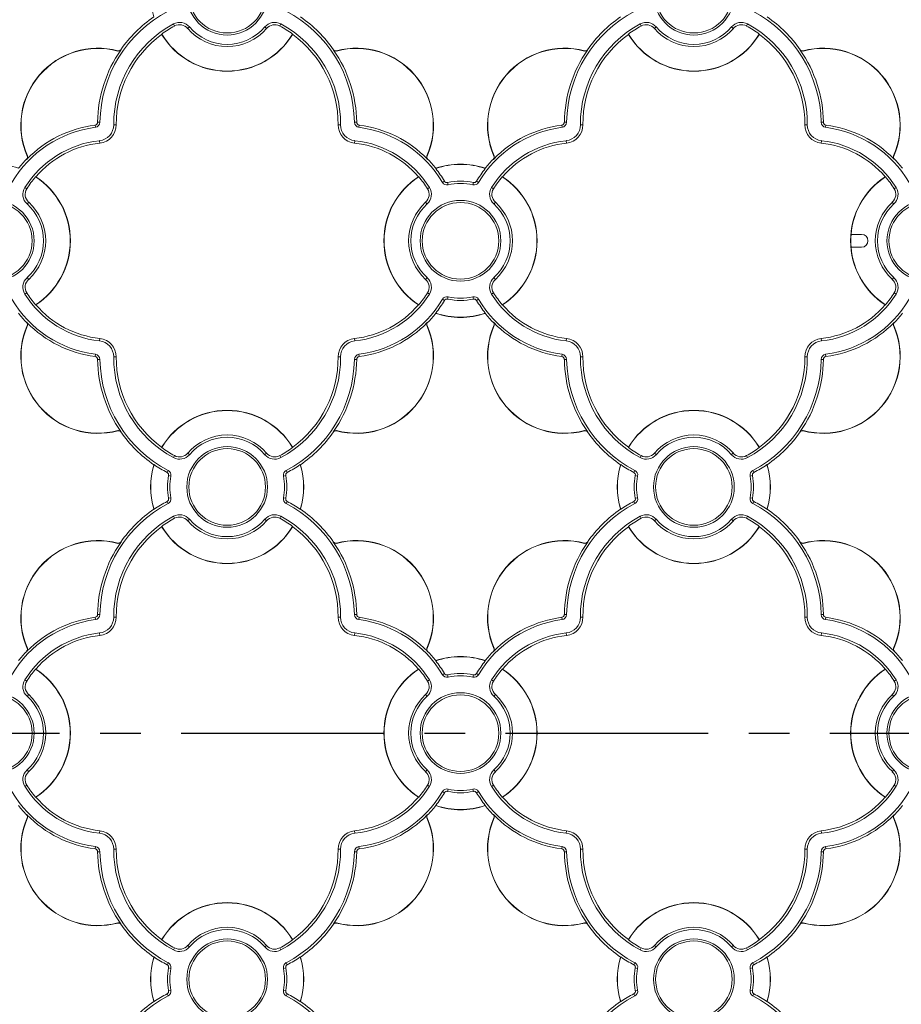
# Model space of a CAD drawing. Extents: x 93 to 878, y 199 to 821.
# Drawn here: x 280 to 418, y 529 to 683 of the extents above; entities that cross this region are included whole.
import ezdxf

# ---------------------------------------------------------------- set-up
doc = ezdxf.new("R2010")
doc.units = 0
doc.linetypes.add('CENTER', pattern=[50.8, 31.75, -6.35, 6.35, -6.35])
doc.layers.get('0').update_dxf_attribs({"linetype": 'CONTINUOUS'})

msp = doc.modelspace()

# ---------------------------------------------------------------- linework, layer by layer
at = {"color": 7, "linetype": 'Continuous', "lineweight": 15}
for p, q in [((304.05, 682.37), (304.23, 682.05)), ((306.55, 681.91), (306.27, 681.67)), ((318.37, 681.91), (318.64, 681.67)), ((320.86, 682.37), (320.69, 682.05)), ((377.15, 682.37), (377.33, 682.05)), ((379.65, 681.91), (379.37, 681.67)), ((391.47, 681.91), (391.74, 681.67)), ((393.96, 682.37), (393.79, 682.05)), ((302.21, 680.78), (302.2, 680.74)), ((322.72, 680.74), (322.71, 680.78)), ((375.31, 680.78), (375.3, 680.74)), ((395.82, 680.74), (395.81, 680.78)), ((295.33, 678.17), (295.32, 678.14)), ((295.79, 678.34), (295.85, 678.29)), ((295.79, 678.28), (295.85, 678.29)), ((295.79, 678.28), (295.79, 678.28)), ((329.13, 678.34), (329.07, 678.29)), ((329.13, 678.28), (329.07, 678.29)), ((329.13, 678.28), (329.13, 678.28)), ((329.59, 678.17), (329.6, 678.14)), ((368.43, 678.17), (368.42, 678.14)), ((368.89, 678.34), (368.95, 678.29)), ((368.89, 678.28), (368.95, 678.29)), ((368.89, 678.28), (368.89, 678.28)), ((402.23, 678.34), (402.17, 678.29)), ((402.23, 678.28), (402.17, 678.29)), ((402.23, 678.28), (402.23, 678.28)), ((402.69, 678.17), (402.7, 678.14)), ((291.82, 666.18), (291.77, 666.55)), ((292.53, 666.99), (292.17, 666.99)), ((294.68, 666.57), (295.08, 666.58)), ((330.23, 666.57), (329.83, 666.58)), ((332.38, 666.99), (332.75, 666.99)), ((333.1, 666.18), (333.15, 666.55)), ((364.92, 666.18), (364.87, 666.55)), ((365.63, 666.99), (365.27, 666.99)), ((367.78, 666.57), (368.18, 666.58)), ((403.33, 666.57), (402.93, 666.58)), ((405.48, 666.99), (405.85, 666.99)), ((406.2, 666.18), (406.25, 666.55)), ((292.47, 664.09), (292.52, 663.7)), ((332.44, 664.09), (332.4, 663.7)), ((365.57, 664.09), (365.62, 663.7)), ((405.54, 664.09), (405.5, 663.7)), ((281.14, 661.69), (281.17, 661.7)), ((343.78, 661.69), (343.75, 661.7)), ((354.24, 661.69), (354.27, 661.7)), ((416.88, 661.69), (416.85, 661.7)), ((281.05, 661.22), (281.11, 661.17)), ((281.1, 661.22), (281.1, 661.22)), ((281.1, 661.22), (281.11, 661.17)), ((343.81, 661.22), (343.82, 661.22)), ((343.86, 661.22), (343.81, 661.17)), ((343.81, 661.22), (343.81, 661.17)), ((354.15, 661.22), (354.21, 661.17)), ((354.2, 661.22), (354.2, 661.22)), ((354.2, 661.22), (354.21, 661.17)), ((416.91, 661.22), (416.92, 661.22)), ((416.96, 661.22), (416.91, 661.17)), ((416.91, 661.22), (416.91, 661.17)), ((282.5, 658.44), (282.45, 658.43)), ((342.46, 658.43), (342.42, 658.44)), ((345.13, 659.73), (345.14, 659.77)), ((352.88, 659.77), (352.89, 659.73)), ((355.6, 658.44), (355.55, 658.43)), ((415.56, 658.43), (415.52, 658.44)), ((346.17, 657.56), (346.49, 657.74)), ((347.06, 657.17), (346.98, 657.53)), ((350.95, 657.17), (351.03, 657.53)), ((351.84, 657.56), (351.53, 657.74)), ((280.77, 656.75), (281.08, 656.55)), ((344.15, 656.75), (343.84, 656.55)), ((353.87, 656.75), (354.18, 656.55)), ((417.25, 656.75), (416.94, 656.55)), ((281.13, 654.17), (281.37, 654.45)), ((343.79, 654.17), (343.54, 654.45)), ((354.23, 654.17), (354.47, 654.45)), ((416.89, 654.17), (416.64, 654.45)), ((411.82, 649.41), (410.18, 649.41)), ((410.18, 647.41), (411.82, 647.41)), ((281.13, 642.65), (281.37, 642.37)), ((343.79, 642.65), (343.54, 642.37)), ((354.23, 642.65), (354.47, 642.37)), ((416.89, 642.65), (416.64, 642.37)), ((280.77, 640.07), (281.08, 640.27)), ((344.15, 640.07), (343.84, 640.27)), ((353.87, 640.07), (354.18, 640.27)), ((417.25, 640.07), (416.94, 640.27)), ((282.45, 638.39), (282.5, 638.38)), ((342.42, 638.38), (342.46, 638.39)), ((346.17, 639.26), (346.49, 639.08)), ((347.06, 639.65), (346.98, 639.29)), ((350.95, 639.65), (351.03, 639.29)), ((351.84, 639.26), (351.53, 639.08)), ((355.55, 638.39), (355.6, 638.38)), ((415.52, 638.38), (415.56, 638.39)), ((345.14, 637.05), (345.13, 637.09)), ((352.89, 637.09), (352.88, 637.05)), ((281.05, 635.6), (281.11, 635.65)), ((281.1, 635.6), (281.11, 635.65)), ((281.1, 635.6), (281.1, 635.6)), ((343.81, 635.6), (343.81, 635.65)), ((343.86, 635.6), (343.81, 635.65)), ((343.81, 635.59), (343.81, 635.6)), ((354.15, 635.6), (354.21, 635.65)), ((354.2, 635.6), (354.21, 635.65)), ((354.2, 635.6), (354.2, 635.6)), ((416.91, 635.6), (416.91, 635.65)), ((416.96, 635.6), (416.91, 635.65)), ((416.91, 635.59), (416.91, 635.6)), ((281.14, 635.13), (281.17, 635.12)), ((343.78, 635.13), (343.75, 635.12)), ((354.24, 635.13), (354.27, 635.12)), ((416.88, 635.13), (416.85, 635.12)), ((292.47, 632.73), (292.52, 633.12)), ((332.44, 632.73), (332.4, 633.12)), ((365.57, 632.73), (365.62, 633.12)), ((405.54, 632.73), (405.5, 633.12)), ((291.82, 630.64), (291.77, 630.28)), ((292.53, 629.83), (292.17, 629.83)), ((294.68, 630.25), (295.08, 630.24)), ((330.23, 630.25), (329.83, 630.24)), ((332.38, 629.83), (332.75, 629.83)), ((333.1, 630.64), (333.15, 630.28)), ((364.92, 630.64), (364.87, 630.28)), ((365.63, 629.83), (365.27, 629.83)), ((367.78, 630.25), (368.18, 630.24)), ((403.33, 630.25), (402.93, 630.24)), ((405.48, 629.83), (405.85, 629.83)), ((406.2, 630.64), (406.25, 630.28)), ((295.33, 618.65), (295.32, 618.68)), ((295.79, 618.54), (295.79, 618.54)), ((295.79, 618.54), (295.85, 618.53)), ((295.79, 618.48), (295.85, 618.53)), ((329.13, 618.48), (329.07, 618.53)), ((329.12, 618.53), (329.07, 618.53)), ((329.12, 618.53), (329.12, 618.53)), ((329.59, 618.65), (329.6, 618.68)), ((368.43, 618.65), (368.42, 618.68)), ((368.89, 618.54), (368.89, 618.54)), ((368.89, 618.54), (368.95, 618.53)), ((368.89, 618.48), (368.95, 618.53)), ((402.23, 618.48), (402.17, 618.53)), ((402.22, 618.53), (402.17, 618.53)), ((402.22, 618.53), (402.22, 618.53)), ((402.69, 618.65), (402.7, 618.68)), ((302.2, 616.09), (302.21, 616.04)), ((322.71, 616.04), (322.72, 616.09)), ((375.3, 616.09), (375.31, 616.04)), ((395.81, 616.04), (395.82, 616.09)), ((304.05, 614.45), (304.23, 614.77)), ((306.55, 614.92), (306.27, 615.15)), ((318.37, 614.92), (318.64, 615.15)), ((320.86, 614.45), (320.69, 614.77)), ((377.15, 614.45), (377.33, 614.77)), ((379.65, 614.92), (379.37, 615.15)), ((391.47, 614.92), (391.74, 615.15)), ((393.96, 614.45), (393.79, 614.77)), ((300.97, 613.34), (301.01, 613.36)), ((303.22, 612.46), (303.05, 612.13)), ((321.7, 612.46), (321.87, 612.13)), ((323.9, 613.36), (323.94, 613.34)), ((374.07, 613.34), (374.11, 613.36)), ((376.32, 612.46), (376.15, 612.13)), ((394.8, 612.46), (394.97, 612.13)), ((397, 613.36), (397.04, 613.34)), ((303.65, 611.57), (303.29, 611.64)), ((321.27, 611.57), (321.63, 611.64)), ((376.75, 611.57), (376.39, 611.64)), ((394.37, 611.57), (394.73, 611.64)), ((303.22, 607.26), (303.05, 607.59)), ((303.65, 608.15), (303.29, 608.08)), ((321.27, 608.15), (321.63, 608.08)), ((321.7, 607.26), (321.87, 607.59)), ((376.32, 607.26), (376.15, 607.59)), ((376.75, 608.15), (376.39, 608.08)), ((394.37, 608.15), (394.73, 608.08)), ((394.8, 607.26), (394.97, 607.59)), ((301.01, 606.37), (300.97, 606.38)), ((323.94, 606.38), (323.9, 606.37)), ((374.11, 606.37), (374.07, 606.38)), ((397.04, 606.38), (397, 606.37)), ((304.05, 605.27), (304.23, 604.95)), ((306.55, 604.81), (306.27, 604.57)), ((318.37, 604.81), (318.64, 604.57)), ((320.86, 605.27), (320.69, 604.95)), ((377.15, 605.27), (377.33, 604.95)), ((379.65, 604.81), (379.37, 604.57)), ((391.47, 604.81), (391.74, 604.57)), ((393.96, 605.27), (393.79, 604.95)), ((302.21, 603.68), (302.2, 603.64)), ((322.72, 603.64), (322.71, 603.68)), ((375.31, 603.68), (375.3, 603.64)), ((395.82, 603.64), (395.81, 603.68)), ((295.33, 601.07), (295.32, 601.04)), ((295.79, 601.24), (295.85, 601.19)), ((295.79, 601.18), (295.85, 601.19)), ((295.79, 601.18), (295.79, 601.18)), ((329.13, 601.24), (329.07, 601.19)), ((329.13, 601.18), (329.07, 601.19)), ((329.13, 601.18), (329.13, 601.18)), ((329.59, 601.07), (329.6, 601.04)), ((368.43, 601.07), (368.42, 601.04)), ((368.89, 601.24), (368.95, 601.19)), ((368.89, 601.18), (368.95, 601.19)), ((368.89, 601.18), (368.89, 601.18)), ((402.23, 601.24), (402.17, 601.19)), ((402.23, 601.18), (402.17, 601.19)), ((402.23, 601.18), (402.23, 601.18)), ((402.69, 601.07), (402.7, 601.04)), ((291.82, 589.08), (291.77, 589.45)), ((292.53, 589.89), (292.17, 589.89)), ((294.68, 589.47), (295.08, 589.48)), ((330.23, 589.47), (329.83, 589.48)), ((332.38, 589.89), (332.75, 589.89)), ((333.1, 589.08), (333.15, 589.45)), ((364.92, 589.08), (364.87, 589.45)), ((365.63, 589.89), (365.27, 589.89)), ((367.78, 589.47), (368.18, 589.48)), ((403.33, 589.47), (402.93, 589.48)), ((405.48, 589.89), (405.85, 589.89)), ((406.2, 589.08), (406.25, 589.45)), ((292.47, 586.99), (292.52, 586.6)), ((332.44, 586.99), (332.4, 586.6)), ((365.57, 586.99), (365.62, 586.6)), ((405.54, 586.99), (405.5, 586.6)), ((281.14, 584.59), (281.17, 584.6)), ((343.78, 584.59), (343.75, 584.6)), ((354.24, 584.59), (354.27, 584.6)), ((416.88, 584.59), (416.85, 584.6)), ((281.05, 584.12), (281.11, 584.07)), ((281.1, 584.12), (281.1, 584.12)), ((281.1, 584.12), (281.11, 584.07)), ((343.81, 584.12), (343.82, 584.12)), ((343.86, 584.12), (343.81, 584.07)), ((343.81, 584.12), (343.81, 584.07)), ((354.15, 584.12), (354.21, 584.07)), ((354.2, 584.12), (354.2, 584.12)), ((354.2, 584.12), (354.21, 584.07)), ((416.91, 584.12), (416.92, 584.12)), ((416.96, 584.12), (416.91, 584.07)), ((416.91, 584.12), (416.91, 584.07)), ((282.5, 581.34), (282.45, 581.33)), ((342.46, 581.33), (342.42, 581.34)), ((345.13, 582.63), (345.14, 582.67)), ((352.88, 582.67), (352.89, 582.63)), ((355.6, 581.34), (355.55, 581.33)), ((415.56, 581.33), (415.52, 581.34)), ((346.17, 580.46), (346.49, 580.64)), ((347.06, 580.07), (346.98, 580.43)), ((350.95, 580.07), (351.03, 580.43)), ((351.84, 580.46), (351.53, 580.64)), ((280.77, 579.65), (281.08, 579.45)), ((344.15, 579.65), (343.84, 579.45)), ((353.87, 579.65), (354.18, 579.45)), ((417.25, 579.65), (416.94, 579.45)), ((281.13, 577.07), (281.37, 577.35)), ((343.79, 577.07), (343.54, 577.35)), ((354.23, 577.07), (354.47, 577.35)), ((416.89, 577.07), (416.64, 577.35)), ((281.13, 565.55), (281.37, 565.27)), ((343.79, 565.55), (343.54, 565.27)), ((354.23, 565.55), (354.47, 565.27)), ((416.89, 565.55), (416.64, 565.27)), ((280.77, 562.97), (281.08, 563.17)), ((344.15, 562.97), (343.84, 563.17)), ((353.87, 562.97), (354.18, 563.17)), ((417.25, 562.97), (416.94, 563.17)), ((282.45, 561.29), (282.5, 561.28)), ((342.42, 561.28), (342.46, 561.29)), ((346.17, 562.16), (346.49, 561.98)), ((347.06, 562.55), (346.98, 562.19)), ((350.95, 562.55), (351.03, 562.19)), ((351.84, 562.16), (351.53, 561.98)), ((355.55, 561.29), (355.6, 561.28)), ((415.52, 561.28), (415.56, 561.29)), ((345.14, 559.95), (345.13, 559.99)), ((352.89, 559.99), (352.88, 559.95)), ((281.05, 558.5), (281.11, 558.55)), ((281.1, 558.5), (281.11, 558.55)), ((281.1, 558.5), (281.1, 558.5)), ((343.81, 558.5), (343.81, 558.55)), ((343.86, 558.5), (343.81, 558.55)), ((343.81, 558.49), (343.81, 558.5)), ((354.15, 558.5), (354.21, 558.55)), ((354.2, 558.5), (354.21, 558.55)), ((354.2, 558.5), (354.2, 558.5)), ((416.91, 558.5), (416.91, 558.55)), ((416.96, 558.5), (416.91, 558.55)), ((416.91, 558.49), (416.91, 558.5)), ((281.14, 558.03), (281.17, 558.02)), ((343.78, 558.03), (343.75, 558.02)), ((354.24, 558.03), (354.27, 558.02)), ((416.88, 558.03), (416.85, 558.02)), ((292.47, 555.63), (292.52, 556.02)), ((332.44, 555.63), (332.4, 556.02)), ((365.57, 555.63), (365.62, 556.02)), ((405.54, 555.63), (405.5, 556.02)), ((291.82, 553.54), (291.77, 553.18)), ((292.53, 552.73), (292.17, 552.73)), ((294.68, 553.15), (295.08, 553.14)), ((330.23, 553.15), (329.83, 553.14)), ((332.38, 552.73), (332.75, 552.73)), ((333.1, 553.54), (333.15, 553.18)), ((364.92, 553.54), (364.87, 553.18)), ((365.63, 552.73), (365.27, 552.73)), ((367.78, 553.15), (368.18, 553.14)), ((403.33, 553.15), (402.93, 553.14)), ((405.48, 552.73), (405.85, 552.73)), ((406.2, 553.54), (406.25, 553.18)), ((295.33, 541.55), (295.32, 541.58)), ((295.79, 541.44), (295.79, 541.44)), ((295.79, 541.44), (295.85, 541.43)), ((295.79, 541.38), (295.85, 541.43)), ((329.13, 541.38), (329.07, 541.43)), ((329.12, 541.43), (329.07, 541.43)), ((329.12, 541.43), (329.12, 541.43)), ((329.59, 541.55), (329.6, 541.58)), ((368.43, 541.55), (368.42, 541.58)), ((368.89, 541.44), (368.89, 541.44)), ((368.89, 541.44), (368.95, 541.43)), ((368.89, 541.38), (368.95, 541.43)), ((402.23, 541.38), (402.17, 541.43)), ((402.22, 541.43), (402.17, 541.43)), ((402.22, 541.43), (402.22, 541.43)), ((402.69, 541.55), (402.7, 541.58)), ((302.2, 538.99), (302.21, 538.94)), ((322.71, 538.94), (322.72, 538.99)), ((375.3, 538.99), (375.31, 538.94)), ((395.81, 538.94), (395.82, 538.99)), ((304.05, 537.35), (304.23, 537.67)), ((306.55, 537.82), (306.27, 538.05)), ((318.37, 537.82), (318.64, 538.05)), ((320.86, 537.35), (320.69, 537.67)), ((377.15, 537.35), (377.33, 537.67)), ((379.65, 537.82), (379.37, 538.05)), ((391.47, 537.82), (391.74, 538.05)), ((393.96, 537.35), (393.79, 537.67)), ((300.97, 536.24), (301.01, 536.26)), ((303.22, 535.36), (303.05, 535.03)), ((321.7, 535.36), (321.87, 535.03)), ((323.9, 536.26), (323.94, 536.24)), ((374.07, 536.24), (374.11, 536.26)), ((376.32, 535.36), (376.15, 535.03)), ((394.8, 535.36), (394.97, 535.03)), ((397, 536.26), (397.04, 536.24)), ((303.65, 534.47), (303.29, 534.54)), ((321.27, 534.47), (321.63, 534.54)), ((376.75, 534.47), (376.39, 534.54)), ((394.37, 534.47), (394.73, 534.54)), ((303.22, 530.16), (303.05, 530.49)), ((303.65, 531.05), (303.29, 530.98)), ((321.27, 531.05), (321.63, 530.98)), ((321.7, 530.16), (321.87, 530.49)), ((376.32, 530.16), (376.15, 530.49)), ((376.75, 531.05), (376.39, 530.98)), ((394.37, 531.05), (394.73, 530.98)), ((394.8, 530.16), (394.97, 530.49)), ((301.01, 529.27), (300.97, 529.28)), ((323.94, 529.28), (323.9, 529.27)), ((374.11, 529.27), (374.07, 529.28)), ((397.04, 529.28), (397, 529.27))]:
    msp.add_line(p, q, dxfattribs=at)
at = {"color": 7, "linetype": 'CENTER'}
msp.add_line((102.07, 571.31), (743.22, 571.31), dxfattribs=at)
at = {"color": 7, "linetype": 'Continuous', "lineweight": 15}
msp.add_lwpolyline([(281.14, 712.23, 0.627832), (295.33, 695.75, -0.315657), (295.79, 695.58, 0.090576), (300.97, 690.44, 0.148278), (300.97, 683.48, 0.090576), (295.79, 678.34, -0.315657), (295.33, 678.17, 0.627832), (281.14, 661.69, -0.305079), (281.05, 661.22, 0.02634), (279.78, 659.77, 0.165755), (272.04, 659.77, 0.02634), (270.76, 661.22, -0.305079), (270.68, 661.69, 0.627832), (256.49, 678.17, -0.315657), (256.03, 678.34, 0.090576), (250.84, 683.48, 0.148278), (250.84, 690.44, 0.090576), (256.03, 695.58, -0.315657), (256.49, 695.75, 0.627832), (270.68, 712.23, -0.305079), (270.76, 712.7, 0.02634), (272.04, 714.15, 0.165755), (279.78, 714.15, 0.02634), (281.05, 712.7, -0.305079)], format="xyb", close=True, dxfattribs=at)
at = {"color": 7, "linetype": 'Continuous', "lineweight": 15, "flags": 128}
for points in [[(295.79, 678.28), (295.8, 678.29), (295.85, 678.29)], [(329.07, 678.29), (329.08, 678.29), (329.13, 678.28)], [(368.89, 678.28), (368.9, 678.29), (368.95, 678.29)], [(402.17, 678.29), (402.18, 678.29), (402.23, 678.28)], [(281.11, 661.17), (281.1, 661.18), (281.1, 661.22)], [(343.82, 661.22), (343.81, 661.21), (343.81, 661.17)], [(354.21, 661.17), (354.2, 661.18), (354.2, 661.22)], [(416.92, 661.22), (416.91, 661.21), (416.91, 661.17)], [(281.1, 635.6), (281.1, 635.61), (281.11, 635.65)], [(343.81, 635.65), (343.81, 635.64), (343.81, 635.59)], [(354.2, 635.6), (354.2, 635.61), (354.21, 635.65)], [(416.91, 635.65), (416.91, 635.64), (416.91, 635.59)], [(295.85, 618.53), (295.83, 618.53), (295.79, 618.54)], [(329.12, 618.53), (329.11, 618.53), (329.07, 618.53)], [(368.95, 618.53), (368.93, 618.53), (368.89, 618.54)], [(402.22, 618.53), (402.21, 618.53), (402.17, 618.53)], [(295.79, 601.18), (295.8, 601.19), (295.85, 601.19)], [(329.07, 601.19), (329.08, 601.19), (329.13, 601.18)], [(368.89, 601.18), (368.9, 601.19), (368.95, 601.19)], [(402.17, 601.19), (402.18, 601.19), (402.23, 601.18)], [(281.11, 584.07), (281.1, 584.08), (281.1, 584.12)], [(343.82, 584.12), (343.81, 584.11), (343.81, 584.07)], [(354.21, 584.07), (354.2, 584.08), (354.2, 584.12)], [(416.92, 584.12), (416.91, 584.11), (416.91, 584.07)], [(281.1, 558.5), (281.1, 558.51), (281.11, 558.55)], [(343.81, 558.55), (343.81, 558.54), (343.81, 558.49)], [(354.2, 558.5), (354.2, 558.51), (354.21, 558.55)], [(416.91, 558.55), (416.91, 558.54), (416.91, 558.49)], [(295.85, 541.43), (295.83, 541.43), (295.79, 541.44)], [(329.12, 541.43), (329.11, 541.43), (329.07, 541.43)], [(368.95, 541.43), (368.93, 541.43), (368.89, 541.44)], [(402.22, 541.43), (402.21, 541.43), (402.17, 541.43)]]:
    msp.add_lwpolyline(points, dxfattribs=at)
at = {"color": 7, "linetype": 'Continuous', "lineweight": 15}
for centre, radius in [((312.46, 686.96), 6.32), ((312.46, 686.96), 6), ((385.56, 686.96), 6.32), ((385.56, 686.96), 6), ((275.91, 648.41), 6.32), ((275.91, 648.41), 6), ((349.01, 648.41), 6.32), ((349.01, 648.41), 6), ((422.11, 648.41), 6.32), ((422.11, 648.41), 6), ((312.46, 609.86), 6.32), ((312.46, 609.86), 6), ((385.56, 609.86), 6.32), ((385.56, 609.86), 6), ((275.91, 571.31), 6.32), ((275.91, 571.31), 6), ((349.01, 571.31), 6.32), ((349.01, 571.31), 6), ((422.11, 571.31), 6.32), ((422.11, 571.31), 6), ((312.46, 532.76), 6.32), ((312.46, 532.76), 6), ((385.56, 532.76), 6.32), ((385.56, 532.76), 6)]:
    msp.add_circle(centre, radius, dxfattribs=at)
for centre, radius, start, end in [((312.46, 666.71), 19.93, 117.6233, 179.2006), ((312.46, 666.71), 19.93, 0.7994, 62.3767), ((312.46, 666.71), 20.32, 34.8923, 55.5943), ((385.56, 666.71), 19.93, 117.6233, 179.2006), ((385.56, 666.71), 20.32, 124.4057, 145.1077), ((385.56, 666.71), 19.93, 0.7994, 62.3767), ((385.56, 666.71), 20.32, 34.8923, 55.5943), ((312.46, 666.71), 17.77, 118.2145, 180.4369), ((312.46, 666.71), 17.41, 118.2145, 126.0721), ((305.01, 680.59), 2.02, 40.5521, 118.2145), ((305.01, 680.59), 1.66, 40.5521, 118.2145), ((312.46, 686.96), 8.14, 220.5521, 319.4479), ((312.46, 686.96), 7.78, 220.5521, 319.4479), ((319.9, 680.59), 2.02, 61.7855, 139.4479), ((319.9, 680.59), 1.66, 61.7855, 139.4479), ((312.46, 666.71), 17.41, 53.9279, 61.7855), ((312.46, 666.71), 17.77, 359.5631, 61.7855), ((385.56, 666.71), 17.77, 118.2145, 180.4369), ((385.56, 666.71), 17.41, 118.2145, 126.0721), ((378.11, 680.59), 2.02, 40.5521, 118.2145), ((378.11, 680.59), 1.66, 40.5521, 118.2145), ((385.56, 686.96), 8.14, 220.5521, 319.4479), ((385.56, 686.96), 7.78, 220.5521, 319.4479), ((393, 680.59), 2.02, 61.7855, 139.4479), ((393, 680.59), 1.66, 61.7855, 139.4479), ((385.56, 666.71), 17.41, 53.9279, 61.7855), ((385.56, 666.71), 17.77, 359.5631, 61.7855), ((312.46, 666.71), 17.38, 126.185, 180.4369), ((312.46, 686.96), 12, 211.2485, 328.7515), ((312.46, 686.96), 11.97, 211.0847, 328.9153), ((312.46, 666.71), 17.38, 359.5631, 53.815), ((385.56, 666.71), 17.38, 126.185, 180.4369), ((385.56, 686.96), 12, 211.2485, 328.7515), ((385.56, 686.96), 11.97, 211.0847, 328.9153), ((385.56, 666.71), 17.38, 359.5631, 53.815), ((292.21, 666.5), 12.04, 75.033, 203.5207), ((332.71, 666.5), 12.07, 336.4793, 104.967), ((332.71, 666.5), 12.04, 336.4793, 104.967), ((365.31, 666.5), 12.07, 75.033, 203.5207), ((365.31, 666.5), 12.04, 75.033, 203.5207), ((405.81, 666.5), 12.07, 336.4793, 104.967), ((405.81, 666.5), 12.04, 336.4793, 104.967), ((312.46, 666.71), 20.29, 145.226, 179.2006), ((295.44, 678.58), 0.458, 255.033, 319.8613), ((329.48, 678.58), 0.427, 214.8923, 284.967), ((329.48, 678.58), 0.458, 220.1387, 284.967), ((312.46, 666.71), 20.29, 0.7994, 34.774), ((385.56, 666.71), 20.29, 145.226, 179.2006), ((368.54, 678.58), 0.458, 255.033, 319.8613), ((368.54, 678.58), 0.427, 255.033, 325.1077), ((402.58, 678.58), 0.427, 214.8923, 284.967), ((385.56, 666.71), 20.29, 0.7994, 34.774), ((402.58, 678.58), 0.458, 220.1387, 284.967), ((294.16, 648.41), 17.93, 97.5019, 149.3203), ((294.16, 648.41), 18.29, 97.5019, 135.5461), ((291.71, 667), 0.458, 277.5019, 359.2006), ((291.71, 667), 0.825, 277.5019, 359.2006), ((292.21, 666.56), 2.48, 276.1319, 0.4369), ((292.21, 666.56), 2.87, 276.1319, 0.4369), ((332.71, 666.56), 2.87, 179.5631, 263.8681), ((332.71, 666.56), 2.48, 179.5631, 263.8681), ((333.21, 667), 0.825, 180.7994, 262.4981), ((333.21, 667), 0.458, 180.7994, 262.4981), ((330.76, 648.41), 17.93, 30.6797, 82.4981), ((330.76, 648.41), 18.29, 44.4539, 82.4981), ((367.26, 648.41), 17.93, 97.5019, 149.3203), ((367.26, 648.41), 18.29, 97.5019, 135.5461), ((364.81, 667), 0.458, 277.5019, 359.2006), ((364.81, 667), 0.825, 277.5019, 359.2006), ((365.31, 666.56), 2.48, 276.1319, 0.4369), ((365.31, 666.56), 2.87, 276.1319, 0.4369), ((405.81, 666.56), 2.87, 179.5631, 263.8681), ((405.81, 666.56), 2.48, 179.5631, 263.8681), ((406.31, 667), 0.825, 180.7994, 262.4981), ((406.31, 667), 0.458, 180.7994, 262.4981), ((403.86, 648.41), 17.93, 30.6797, 82.4981), ((403.86, 648.41), 18.29, 44.4539, 82.4981), ((294.16, 648.41), 15.77, 96.1319, 148.1016), ((294.16, 648.41), 15.38, 96.1319, 139.3004), ((330.76, 648.41), 15.38, 40.6996, 83.8681), ((330.76, 648.41), 15.77, 31.8984, 83.8681), ((367.26, 648.41), 15.77, 96.1319, 148.1016), ((367.26, 648.41), 15.38, 96.1319, 139.3004), ((403.86, 648.41), 15.38, 40.6996, 83.8681), ((403.86, 648.41), 15.77, 31.8984, 83.8681), ((280.75, 661.52), 0.458, 320.0725, 23.5207), ((344.17, 661.52), 0.458, 156.4793, 219.9275), ((344.17, 661.52), 0.427, 156.4793, 224.3427), ((353.85, 661.52), 0.427, 315.6573, 23.5207), ((353.85, 661.52), 0.458, 320.0725, 23.5207), ((417.27, 661.52), 0.458, 156.4793, 219.9275), ((417.27, 661.52), 0.427, 156.4793, 224.3427), ((330.76, 648.41), 18.32, 38.3073, 44.3427), ((349.01, 648.41), 11.97, 71.0706, 108.9294), ((349.01, 648.41), 12, 71.177, 108.823), ((367.26, 648.41), 18.32, 135.6573, 141.6927), ((403.86, 648.41), 18.32, 38.3073, 44.3427), ((275.91, 648.41), 12, 303.3231, 56.6769), ((349.01, 648.41), 12, 123.3231, 236.6769), ((330.76, 648.41), 18.29, 30.6797, 38.2377), ((367.26, 648.41), 18.29, 141.7623, 149.3203), ((349.01, 648.41), 12, 303.3231, 56.6769), ((422.11, 648.41), 12, 123.3231, 236.6769), ((294.16, 648.41), 15.41, 139.4335, 148.1016), ((275.91, 648.41), 11.97, 303.1522, 56.8478), ((349.01, 648.41), 11.97, 123.1522, 236.8478), ((330.76, 648.41), 15.41, 31.8984, 40.5665), ((346.88, 657.98), 0.825, 210.6797, 282.5196), ((346.88, 657.98), 0.458, 210.6797, 282.5196), ((349.01, 648.41), 9.34, 77.4804, 102.5196), ((349.01, 648.41), 8.98, 77.4804, 102.5196), ((351.13, 657.98), 0.825, 257.4804, 329.3203), ((351.13, 657.98), 0.458, 257.4804, 329.3203), ((367.26, 648.41), 15.41, 139.4335, 148.1016), ((349.01, 648.41), 11.97, 303.1522, 56.8478), ((422.11, 648.41), 11.97, 123.1522, 175.2072), ((403.86, 648.41), 15.41, 31.8984, 40.5665), ((282.48, 655.68), 2.02, 148.1016, 227.8507), ((282.48, 655.68), 1.66, 148.1016, 227.8507), ((342.43, 655.68), 1.66, 312.1493, 31.8984), ((342.43, 655.68), 2.02, 312.1493, 31.8984), ((355.58, 655.68), 2.02, 148.1016, 227.8507), ((355.58, 655.68), 1.66, 148.1016, 227.8507), ((415.53, 655.68), 1.66, 312.1493, 31.8984), ((415.53, 655.68), 2.02, 312.1493, 31.8984), ((275.91, 648.41), 7.78, 312.1493, 47.8507), ((275.91, 648.41), 8.14, 312.1493, 47.8507), ((349.01, 648.41), 8.14, 132.1493, 227.8507), ((349.01, 648.41), 7.78, 132.1493, 227.8507), ((349.01, 648.41), 7.78, 312.1493, 47.8507), ((349.01, 648.41), 8.14, 312.1493, 47.8507), ((422.11, 648.41), 8.14, 132.1493, 227.8507), ((422.11, 648.41), 7.78, 132.1493, 227.8507), ((422.11, 648.41), 11.97, 175.2072, 184.7928), ((411.82, 648.41), 1, 270, 90), ((422.11, 648.41), 11.97, 184.7928, 236.8478), ((282.48, 641.14), 2.02, 132.1493, 211.8984), ((282.48, 641.14), 1.66, 132.1493, 211.8984), ((342.43, 641.14), 1.66, 328.1016, 47.8507), ((342.43, 641.14), 2.02, 328.1016, 47.8507), ((355.58, 641.14), 2.02, 132.1493, 211.8984), ((355.58, 641.14), 1.66, 132.1493, 211.8984), ((415.53, 641.14), 1.66, 328.1016, 47.8507), ((415.53, 641.14), 2.02, 328.1016, 47.8507), ((294.16, 648.41), 15.77, 211.8984, 263.8681), ((294.16, 648.41), 15.41, 211.8984, 220.5665), ((330.76, 648.41), 15.77, 276.1319, 328.1016), ((330.76, 648.41), 15.41, 319.4335, 328.1016), ((367.26, 648.41), 15.77, 211.8984, 263.8681), ((367.26, 648.41), 15.41, 211.8984, 220.5665), ((403.86, 648.41), 15.77, 276.1319, 328.1016), ((403.86, 648.41), 15.41, 319.4335, 328.1016), ((294.16, 648.41), 17.93, 210.6797, 262.4981), ((330.76, 648.41), 17.93, 277.5019, 329.3203), ((330.76, 648.41), 18.29, 321.7623, 329.3203), ((346.88, 638.84), 0.825, 77.4804, 149.3203), ((346.88, 638.84), 0.458, 77.4804, 149.3203), ((349.01, 648.41), 9.34, 257.4804, 282.5196), ((349.01, 648.41), 8.98, 257.4804, 282.5196), ((351.13, 638.84), 0.825, 30.6797, 102.5196), ((351.13, 638.84), 0.458, 30.6797, 102.5196), ((367.26, 648.41), 18.29, 210.6797, 218.2377), ((367.26, 648.41), 17.93, 210.6797, 262.4981), ((403.86, 648.41), 17.93, 277.5019, 329.3203), ((294.16, 648.41), 18.32, 218.3073, 224.3427), ((294.16, 648.41), 15.38, 220.6996, 263.8681), ((330.76, 648.41), 15.38, 276.1319, 319.3004), ((330.76, 648.41), 18.32, 315.6573, 321.6927), ((349.01, 648.41), 11.97, 251.0706, 288.9294), ((349.01, 648.41), 12, 251.177, 288.823), ((367.26, 648.41), 18.32, 218.3073, 224.3427), ((367.26, 648.41), 15.38, 220.6996, 263.8681), ((403.86, 648.41), 15.38, 276.1319, 319.3004), ((403.86, 648.41), 18.32, 315.6573, 321.6927), ((280.75, 635.31), 0.427, 336.4793, 44.3427), ((294.16, 648.41), 18.29, 224.4539, 262.4981), ((280.75, 635.31), 0.458, 336.4793, 39.9275), ((330.76, 648.41), 18.29, 277.5019, 315.5261), ((344.17, 635.31), 0.458, 140.9037, 203.5207), ((344.17, 635.31), 0.427, 135.6573, 203.5207), ((353.85, 635.31), 0.427, 336.4793, 44.3427), ((367.26, 648.41), 18.29, 224.4539, 262.4981), ((353.85, 635.31), 0.458, 336.4793, 39.9275), ((403.86, 648.41), 18.29, 277.5019, 315.5261), ((417.27, 635.31), 0.458, 140.9037, 203.5207), ((417.27, 635.31), 0.427, 135.6573, 203.5207), ((292.21, 630.32), 12.07, 156.4793, 284.967), ((292.21, 630.32), 12.04, 156.4793, 284.967), ((332.71, 630.32), 12.07, 255.033, 23.5207), ((332.71, 630.32), 12.04, 255.033, 23.5207), ((365.31, 630.32), 12.07, 156.4793, 284.967), ((365.31, 630.32), 12.04, 156.4793, 284.967), ((405.81, 630.32), 12.07, 255.033, 23.5207), ((405.81, 630.32), 12.04, 255.033, 23.5207), ((292.21, 630.26), 2.48, 359.5631, 83.8681), ((292.21, 630.26), 2.87, 359.5631, 83.8681), ((332.71, 630.26), 2.87, 96.1319, 180.4369), ((332.71, 630.26), 2.48, 96.1319, 180.4369), ((365.31, 630.26), 2.48, 359.5631, 83.8681), ((365.31, 630.26), 2.87, 359.5631, 83.8681), ((405.81, 630.26), 2.87, 96.1319, 180.4369), ((405.81, 630.26), 2.48, 96.1319, 180.4369), ((291.71, 629.82), 0.458, 0.7994, 82.4981), ((291.71, 629.82), 0.825, 0.7994, 82.4981), ((312.46, 630.11), 20.29, 180.7994, 214.774), ((312.46, 630.11), 19.93, 180.7994, 242.3767), ((312.46, 630.11), 17.77, 179.5631, 241.7855), ((312.46, 630.11), 17.38, 179.5631, 233.815), ((312.46, 630.11), 17.77, 298.2145, 0.4369), ((312.46, 630.11), 19.93, 297.6233, 359.2006), ((312.46, 630.11), 17.38, 306.185, 0.4369), ((312.46, 630.11), 20.29, 325.208, 359.2006), ((333.21, 629.82), 0.825, 97.5019, 179.2006), ((333.21, 629.82), 0.458, 97.5019, 179.2006), ((364.81, 629.82), 0.458, 0.7994, 82.4981), ((364.81, 629.82), 0.825, 0.7994, 82.4981), ((385.56, 630.11), 20.29, 180.7994, 214.774), ((385.56, 630.11), 19.93, 180.7994, 242.3767), ((385.56, 630.11), 17.77, 179.5631, 241.7855), ((385.56, 630.11), 17.38, 179.5631, 233.815), ((385.56, 630.11), 17.77, 298.2145, 0.4369), ((385.56, 630.11), 19.93, 297.6233, 359.2006), ((385.56, 630.11), 17.38, 306.185, 0.4369), ((385.56, 630.11), 20.29, 325.208, 359.2006), ((406.31, 629.82), 0.825, 97.5019, 179.2006), ((406.31, 629.82), 0.458, 97.5019, 179.2006), ((312.46, 609.86), 12, 31.2485, 148.7515), ((312.46, 609.86), 11.97, 31.0847, 148.9153), ((385.56, 609.86), 12, 31.2485, 148.7515), ((385.56, 609.86), 11.97, 31.0847, 148.9153), ((295.44, 618.24), 0.458, 40.1387, 104.967), ((295.44, 618.24), 0.427, 34.8923, 104.967), ((312.46, 630.11), 20.32, 214.8923, 235.5943), ((312.46, 630.11), 20.32, 304.4057, 325.1077), ((329.48, 618.24), 0.458, 75.033, 140.6926), ((329.48, 618.24), 0.427, 75.033, 145.1077), ((368.54, 618.24), 0.458, 40.1387, 104.967), ((368.54, 618.24), 0.427, 34.8923, 104.967), ((385.56, 630.11), 20.32, 214.8923, 235.5943), ((385.56, 630.11), 20.32, 304.4057, 325.1077), ((402.58, 618.24), 0.458, 75.033, 140.6926), ((402.58, 618.24), 0.427, 75.033, 145.1077), ((312.46, 609.86), 8.14, 40.5521, 139.4479), ((312.46, 609.86), 7.78, 40.5521, 139.4479), ((385.56, 609.86), 8.14, 40.5521, 139.4479), ((385.56, 609.86), 7.78, 40.5521, 139.4479), ((312.46, 630.11), 17.41, 233.9279, 241.7855), ((312.46, 630.11), 17.41, 298.2145, 306.0721), ((385.56, 630.11), 17.41, 233.9279, 241.7855), ((385.56, 630.11), 17.41, 298.2145, 306.0721), ((305.01, 616.23), 2.02, 241.7855, 319.4479), ((305.01, 616.23), 1.66, 241.7855, 319.4479), ((319.9, 616.23), 2.02, 220.5521, 298.2145), ((319.9, 616.23), 1.66, 220.5521, 298.2145), ((378.11, 616.23), 2.02, 241.7855, 319.4479), ((378.11, 616.23), 1.66, 241.7855, 319.4479), ((393, 616.23), 2.02, 220.5521, 298.2145), ((393, 616.23), 1.66, 220.5521, 298.2145), ((312.46, 609.86), 12, 163.1315, 196.8685), ((312.46, 609.86), 11.97, 163.0213, 196.9787), ((312.46, 630.11), 20.29, 235.6593, 242.3767), ((302.84, 611.73), 0.825, 349.0282, 62.3767), ((322.08, 611.73), 0.825, 117.6233, 190.9718), ((312.46, 630.11), 20.29, 297.6233, 304.3407), ((312.46, 609.86), 11.97, 343.0213, 16.9787), ((312.46, 609.86), 12, 343.1315, 16.8685), ((385.56, 609.86), 12, 163.1315, 196.8685), ((385.56, 609.86), 11.97, 163.0213, 196.9787), ((385.56, 630.11), 20.29, 235.6593, 242.3767), ((375.94, 611.73), 0.825, 349.0282, 62.3767), ((395.18, 611.73), 0.825, 117.6233, 190.9718), ((385.56, 630.11), 20.29, 297.6233, 304.3407), ((385.56, 609.86), 11.97, 343.0213, 16.9787), ((385.56, 609.86), 12, 343.1315, 16.8685), ((302.84, 611.73), 0.458, 349.0282, 62.3767), ((312.46, 609.86), 9.34, 169.0282, 190.9718), ((312.46, 609.86), 8.98, 169.0282, 190.9718), ((312.46, 609.86), 8.98, 349.0282, 10.9718), ((322.08, 611.73), 0.458, 117.6233, 190.9718), ((312.46, 609.86), 9.34, 349.0282, 10.9718), ((375.94, 611.73), 0.458, 349.0282, 62.3767), ((385.56, 609.86), 9.34, 169.0282, 190.9718), ((385.56, 609.86), 8.98, 169.0282, 190.9718), ((385.56, 609.86), 8.98, 349.0282, 10.9718), ((395.18, 611.73), 0.458, 117.6233, 190.9718), ((385.56, 609.86), 9.34, 349.0282, 10.9718), ((312.46, 589.61), 20.29, 117.6233, 124.3407), ((302.84, 608), 0.458, 297.6233, 10.9718), ((302.84, 608), 0.825, 297.6233, 10.9718), ((322.08, 608), 0.825, 169.0282, 242.3767), ((322.08, 608), 0.458, 169.0282, 242.3767), ((312.46, 589.61), 20.29, 55.6593, 62.3767), ((385.56, 589.61), 20.29, 117.6233, 124.3407), ((375.94, 608), 0.458, 297.6233, 10.9718), ((375.94, 608), 0.825, 297.6233, 10.9718), ((395.18, 608), 0.825, 169.0282, 242.3767), ((395.18, 608), 0.458, 169.0282, 242.3767), ((385.56, 589.61), 20.29, 55.6593, 62.3767), ((312.46, 589.61), 19.93, 117.6233, 179.2006), ((312.46, 589.61), 20.32, 124.4057, 145.1077), ((312.46, 589.61), 19.93, 0.7994, 62.3767), ((312.46, 589.61), 20.32, 34.8923, 55.5943), ((385.56, 589.61), 19.93, 117.6233, 179.2006), ((385.56, 589.61), 20.32, 124.4057, 145.1077), ((385.56, 589.61), 19.93, 0.7994, 62.3767), ((385.56, 589.61), 20.32, 34.8923, 55.5943), ((312.46, 589.61), 17.77, 118.2145, 180.4369), ((312.46, 589.61), 17.41, 118.2145, 126.0721), ((305.01, 603.49), 2.02, 40.5521, 118.2145), ((305.01, 603.49), 1.66, 40.5521, 118.2145), ((312.46, 609.86), 8.14, 220.5521, 319.4479), ((312.46, 609.86), 7.78, 220.5521, 319.4479), ((319.9, 603.49), 2.02, 61.7855, 139.4479), ((319.9, 603.49), 1.66, 61.7855, 139.4479), ((312.46, 589.61), 17.41, 53.9279, 61.7855), ((312.46, 589.61), 17.77, 359.5631, 61.7855), ((385.56, 589.61), 17.77, 118.2145, 180.4369), ((385.56, 589.61), 17.41, 118.2145, 126.0721), ((378.11, 603.49), 2.02, 40.5521, 118.2145), ((378.11, 603.49), 1.66, 40.5521, 118.2145), ((385.56, 609.86), 8.14, 220.5521, 319.4479), ((385.56, 609.86), 7.78, 220.5521, 319.4479), ((393, 603.49), 2.02, 61.7855, 139.4479), ((393, 603.49), 1.66, 61.7855, 139.4479), ((385.56, 589.61), 17.41, 53.9279, 61.7855), ((385.56, 589.61), 17.77, 359.5631, 61.7855), ((312.46, 589.61), 17.38, 126.185, 180.4369), ((312.46, 609.86), 12, 211.2485, 328.7515), ((312.46, 609.86), 11.97, 211.0847, 328.9153), ((312.46, 589.61), 17.38, 359.5631, 53.815), ((385.56, 589.61), 17.38, 126.185, 180.4369), ((385.56, 609.86), 12, 211.2485, 328.7515), ((385.56, 609.86), 11.97, 211.0847, 328.9153), ((385.56, 589.61), 17.38, 359.5631, 53.815), ((292.21, 589.4), 12.07, 75.033, 203.5207), ((292.21, 589.4), 12.04, 75.033, 203.5207), ((332.71, 589.4), 12.07, 336.4793, 104.967), ((332.71, 589.4), 12.04, 336.4793, 104.967), ((365.31, 589.4), 12.07, 75.033, 203.5207), ((365.31, 589.4), 12.04, 75.033, 203.5207), ((405.81, 589.4), 12.07, 336.4793, 104.967), ((405.81, 589.4), 12.04, 336.4793, 104.967), ((312.46, 589.61), 20.29, 145.226, 179.2006), ((295.44, 601.48), 0.458, 255.033, 319.8613), ((295.44, 601.48), 0.427, 255.033, 325.1077), ((329.48, 601.48), 0.427, 214.8923, 284.967), ((329.48, 601.48), 0.458, 220.1387, 284.967), ((312.46, 589.61), 20.29, 0.7994, 34.774), ((385.56, 589.61), 20.29, 145.226, 179.2006), ((368.54, 601.48), 0.458, 255.033, 319.8613), ((368.54, 601.48), 0.427, 255.033, 325.1077), ((402.58, 601.48), 0.427, 214.8923, 284.967), ((385.56, 589.61), 20.29, 0.7994, 34.774), ((402.58, 601.48), 0.458, 220.1387, 284.967), ((294.16, 571.31), 17.93, 97.5019, 149.3203), ((294.16, 571.31), 18.29, 97.5019, 135.5461), ((291.71, 589.9), 0.458, 277.5019, 359.2006), ((291.71, 589.9), 0.825, 277.5019, 359.2006), ((292.21, 589.46), 2.48, 276.1319, 0.4369), ((292.21, 589.46), 2.87, 276.1319, 0.4369), ((332.71, 589.46), 2.87, 179.5631, 263.8681), ((332.71, 589.46), 2.48, 179.5631, 263.8681), ((333.21, 589.9), 0.825, 180.7994, 262.4981), ((333.21, 589.9), 0.458, 180.7994, 262.4981), ((330.76, 571.31), 17.93, 30.6797, 82.4981), ((330.76, 571.31), 18.29, 44.4539, 82.4981), ((367.26, 571.31), 17.93, 97.5019, 149.3203), ((367.26, 571.31), 18.29, 97.5019, 135.5461), ((364.81, 589.9), 0.458, 277.5019, 359.2006), ((364.81, 589.9), 0.825, 277.5019, 359.2006), ((365.31, 589.46), 2.48, 276.1319, 0.4369), ((365.31, 589.46), 2.87, 276.1319, 0.4369), ((405.81, 589.46), 2.87, 179.5631, 263.8681), ((405.81, 589.46), 2.48, 179.5631, 263.8681), ((406.31, 589.9), 0.825, 180.7994, 262.4981), ((406.31, 589.9), 0.458, 180.7994, 262.4981), ((403.86, 571.31), 17.93, 30.6797, 82.4981), ((403.86, 571.31), 18.29, 44.4539, 82.4981), ((294.16, 571.31), 15.77, 96.1319, 148.1016), ((294.16, 571.31), 15.38, 96.1319, 139.3004), ((330.76, 571.31), 15.38, 40.6996, 83.8681), ((330.76, 571.31), 15.77, 31.8984, 83.8681), ((367.26, 571.31), 15.77, 96.1319, 148.1016), ((367.26, 571.31), 15.38, 96.1319, 139.3004), ((403.86, 571.31), 15.38, 40.6996, 83.8681), ((403.86, 571.31), 15.77, 31.8984, 83.8681), ((280.75, 584.42), 0.427, 315.6573, 23.5207), ((280.75, 584.42), 0.458, 320.0725, 23.5207), ((344.17, 584.42), 0.458, 156.4793, 219.9275), ((344.17, 584.42), 0.427, 156.4793, 224.3427), ((353.85, 584.42), 0.427, 315.6573, 23.5207), ((353.85, 584.42), 0.458, 320.0725, 23.5207), ((417.27, 584.42), 0.458, 156.4793, 219.9275), ((417.27, 584.42), 0.427, 156.4793, 224.3427), ((294.16, 571.31), 18.32, 135.6573, 141.6927), ((330.76, 571.31), 18.32, 38.3073, 44.3427), ((349.01, 571.31), 11.97, 71.0706, 108.9294), ((349.01, 571.31), 12, 71.177, 108.823), ((367.26, 571.31), 18.32, 135.6573, 141.6927), ((403.86, 571.31), 18.32, 38.3073, 44.3427), ((275.91, 571.31), 12, 303.3231, 56.6769), ((349.01, 571.31), 12, 123.3231, 236.6769), ((330.76, 571.31), 18.29, 30.6797, 38.2377), ((367.26, 571.31), 18.29, 141.7623, 149.3203), ((349.01, 571.31), 12, 303.3231, 56.6769), ((422.11, 571.31), 12, 123.3231, 236.6769), ((294.16, 571.31), 15.41, 139.4335, 148.1016), ((275.91, 571.31), 11.97, 303.1522, 56.8478), ((349.01, 571.31), 11.97, 123.1522, 236.8478), ((330.76, 571.31), 15.41, 31.8984, 40.5665), ((346.88, 580.88), 0.825, 210.6797, 282.5196), ((346.88, 580.88), 0.458, 210.6797, 282.5196), ((349.01, 571.31), 9.34, 77.4804, 102.5196), ((349.01, 571.31), 8.98, 77.4804, 102.5196), ((351.13, 580.88), 0.825, 257.4804, 329.3203), ((351.13, 580.88), 0.458, 257.4804, 329.3203), ((367.26, 571.31), 15.41, 139.4335, 148.1016), ((349.01, 571.31), 11.97, 303.1522, 56.8478), ((422.11, 571.31), 11.97, 123.1522, 236.8478), ((403.86, 571.31), 15.41, 31.8984, 40.5665), ((282.48, 578.58), 2.02, 148.1016, 227.8507), ((282.48, 578.58), 1.66, 148.1016, 227.8507), ((342.43, 578.58), 1.66, 312.1493, 31.8984), ((342.43, 578.58), 2.02, 312.1493, 31.8984), ((355.58, 578.58), 2.02, 148.1016, 227.8507), ((355.58, 578.58), 1.66, 148.1016, 227.8507), ((415.53, 578.58), 1.66, 312.1493, 31.8984), ((415.53, 578.58), 2.02, 312.1493, 31.8984), ((275.91, 571.31), 7.78, 312.1493, 47.8507), ((275.91, 571.31), 8.14, 312.1493, 47.8507), ((349.01, 571.31), 8.14, 132.1493, 227.8507), ((349.01, 571.31), 7.78, 132.1493, 227.8507), ((349.01, 571.31), 7.78, 312.1493, 47.8507), ((349.01, 571.31), 8.14, 312.1493, 47.8507), ((422.11, 571.31), 8.14, 132.1493, 227.8507), ((422.11, 571.31), 7.78, 132.1493, 227.8507), ((282.48, 564.04), 2.02, 132.1493, 211.8984), ((282.48, 564.04), 1.66, 132.1493, 211.8984), ((342.43, 564.04), 1.66, 328.1016, 47.8507), ((342.43, 564.04), 2.02, 328.1016, 47.8507), ((355.58, 564.04), 2.02, 132.1493, 211.8984), ((355.58, 564.04), 1.66, 132.1493, 211.8984), ((415.53, 564.04), 1.66, 328.1016, 47.8507), ((415.53, 564.04), 2.02, 328.1016, 47.8507), ((294.16, 571.31), 15.77, 211.8984, 263.8681), ((294.16, 571.31), 15.41, 211.8984, 220.5665), ((330.76, 571.31), 15.77, 276.1319, 328.1016), ((330.76, 571.31), 15.41, 319.4335, 328.1016), ((367.26, 571.31), 15.77, 211.8984, 263.8681), ((367.26, 571.31), 15.41, 211.8984, 220.5665), ((403.86, 571.31), 15.77, 276.1319, 328.1016), ((403.86, 571.31), 15.41, 319.4335, 328.1016), ((294.16, 571.31), 17.93, 210.6797, 262.4981), ((330.76, 571.31), 17.93, 277.5019, 329.3203), ((330.76, 571.31), 18.29, 321.7623, 329.3203), ((346.88, 561.74), 0.825, 77.4804, 149.3203), ((346.88, 561.74), 0.458, 77.4804, 149.3203), ((349.01, 571.31), 9.34, 257.4804, 282.5196), ((349.01, 571.31), 8.98, 257.4804, 282.5196), ((351.13, 561.74), 0.825, 30.6797, 102.5196), ((351.13, 561.74), 0.458, 30.6797, 102.5196), ((367.26, 571.31), 18.29, 210.6797, 218.2377), ((367.26, 571.31), 17.93, 210.6797, 262.4981), ((403.86, 571.31), 17.93, 277.5019, 329.3203), ((294.16, 571.31), 18.32, 218.3073, 224.3427), ((294.16, 571.31), 15.38, 220.6996, 263.8681), ((330.76, 571.31), 15.38, 276.1319, 319.3004), ((330.76, 571.31), 18.32, 315.6573, 321.6927), ((349.01, 571.31), 11.97, 251.0706, 288.9294), ((349.01, 571.31), 12, 251.177, 288.823), ((367.26, 571.31), 18.32, 218.3073, 224.3427), ((367.26, 571.31), 15.38, 220.6996, 263.8681), ((403.86, 571.31), 15.38, 276.1319, 319.3004), ((403.86, 571.31), 18.32, 315.6573, 321.6927), ((280.75, 558.21), 0.427, 336.4793, 44.3427), ((294.16, 571.31), 18.29, 224.4539, 262.4981), ((280.75, 558.21), 0.458, 336.4793, 39.9275), ((330.76, 571.31), 18.29, 277.5019, 315.5261), ((344.17, 558.21), 0.458, 140.9037, 203.5207), ((344.17, 558.21), 0.427, 135.6573, 203.5207), ((353.85, 558.21), 0.427, 336.4793, 44.3427), ((367.26, 571.31), 18.29, 224.4539, 262.4981), ((353.85, 558.21), 0.458, 336.4793, 39.9275), ((403.86, 571.31), 18.29, 277.5019, 315.5261), ((417.27, 558.21), 0.458, 140.9037, 203.5207), ((417.27, 558.21), 0.427, 135.6573, 203.5207), ((292.21, 553.22), 12.07, 156.4793, 284.967), ((292.21, 553.22), 12.04, 156.4793, 284.967), ((332.71, 553.22), 12.07, 255.033, 23.5207), ((332.71, 553.22), 12.04, 255.033, 23.5207), ((365.31, 553.22), 12.07, 156.4793, 284.967), ((365.31, 553.22), 12.04, 156.4793, 284.967), ((405.81, 553.22), 12.07, 255.033, 23.5207), ((405.81, 553.22), 12.04, 255.033, 23.5207), ((292.21, 553.16), 2.48, 359.5631, 83.8681), ((292.21, 553.16), 2.87, 359.5631, 83.8681), ((332.71, 553.16), 2.87, 96.1319, 180.4369), ((332.71, 553.16), 2.48, 96.1319, 180.4369), ((365.31, 553.16), 2.48, 359.5631, 83.8681), ((365.31, 553.16), 2.87, 359.5631, 83.8681), ((405.81, 553.16), 2.87, 96.1319, 180.4369), ((405.81, 553.16), 2.48, 96.1319, 180.4369), ((291.71, 552.72), 0.458, 0.7994, 82.4981), ((291.71, 552.72), 0.825, 0.7994, 82.4981), ((312.46, 553.01), 20.29, 180.7994, 214.774), ((312.46, 553.01), 19.93, 180.7994, 242.3767), ((312.46, 553.01), 17.77, 179.5631, 241.7855), ((312.46, 553.01), 17.38, 179.5631, 233.815), ((312.46, 553.01), 17.77, 298.2145, 0.4369), ((312.46, 553.01), 19.93, 297.6233, 359.2006), ((312.46, 553.01), 17.38, 306.185, 0.4369), ((312.46, 553.01), 20.29, 325.208, 359.2006), ((333.21, 552.72), 0.825, 97.5019, 179.2006), ((333.21, 552.72), 0.458, 97.5019, 179.2006), ((364.81, 552.72), 0.458, 0.7994, 82.4981), ((364.81, 552.72), 0.825, 0.7994, 82.4981), ((385.56, 553.01), 20.29, 180.7994, 214.774), ((385.56, 553.01), 19.93, 180.7994, 242.3767), ((385.56, 553.01), 17.77, 179.5631, 241.7855), ((385.56, 553.01), 17.38, 179.5631, 233.815), ((385.56, 553.01), 17.77, 298.2145, 0.4369), ((385.56, 553.01), 19.93, 297.6233, 359.2006), ((385.56, 553.01), 17.38, 306.185, 0.4369), ((385.56, 553.01), 20.29, 325.208, 359.2006), ((406.31, 552.72), 0.825, 97.5019, 179.2006), ((406.31, 552.72), 0.458, 97.5019, 179.2006), ((312.46, 532.76), 12, 31.2485, 148.7515), ((312.46, 532.76), 11.97, 31.0847, 148.9153), ((385.56, 532.76), 12, 31.2485, 148.7515), ((385.56, 532.76), 11.97, 31.0847, 148.9153), ((295.44, 541.14), 0.458, 40.1387, 104.967), ((295.44, 541.14), 0.427, 34.8923, 104.967), ((312.46, 553.01), 20.32, 214.8923, 235.5943), ((312.46, 553.01), 20.32, 304.4057, 325.1077), ((329.48, 541.14), 0.458, 75.033, 140.6926), ((329.48, 541.14), 0.427, 75.033, 145.1077), ((368.54, 541.14), 0.458, 40.1387, 104.967), ((368.54, 541.14), 0.427, 34.8923, 104.967), ((385.56, 553.01), 20.32, 214.8923, 235.5943), ((385.56, 553.01), 20.32, 304.4057, 325.1077), ((402.58, 541.14), 0.458, 75.033, 140.6926), ((402.58, 541.14), 0.427, 75.033, 145.1077), ((312.46, 532.76), 8.14, 40.5521, 139.4479), ((312.46, 532.76), 7.78, 40.5521, 139.4479), ((385.56, 532.76), 8.14, 40.5521, 139.4479), ((385.56, 532.76), 7.78, 40.5521, 139.4479), ((312.46, 553.01), 17.41, 233.9279, 241.7855), ((312.46, 553.01), 17.41, 298.2145, 306.0721), ((385.56, 553.01), 17.41, 233.9279, 241.7855), ((385.56, 553.01), 17.41, 298.2145, 306.0721), ((305.01, 539.13), 2.02, 241.7855, 319.4479), ((305.01, 539.13), 1.66, 241.7855, 319.4479), ((319.9, 539.13), 2.02, 220.5521, 298.2145), ((319.9, 539.13), 1.66, 220.5521, 298.2145), ((378.11, 539.13), 2.02, 241.7855, 319.4479), ((378.11, 539.13), 1.66, 241.7855, 319.4479), ((393, 539.13), 2.02, 220.5521, 298.2145), ((393, 539.13), 1.66, 220.5521, 298.2145), ((312.46, 532.76), 12, 163.1315, 196.8685), ((312.46, 532.76), 11.97, 163.0213, 196.9787), ((312.46, 553.01), 20.29, 235.6593, 242.3767), ((302.84, 534.63), 0.825, 349.0282, 62.3767), ((322.08, 534.63), 0.825, 117.6233, 190.9718), ((312.46, 553.01), 20.29, 297.6233, 304.3407), ((312.46, 532.76), 11.97, 343.0213, 16.9787), ((312.46, 532.76), 12, 343.1315, 16.8685), ((385.56, 532.76), 12, 163.1315, 196.8685), ((385.56, 532.76), 11.97, 163.0213, 196.9787), ((385.56, 553.01), 20.29, 235.6593, 242.3767), ((375.94, 534.63), 0.825, 349.0282, 62.3767), ((395.18, 534.63), 0.825, 117.6233, 190.9718), ((385.56, 553.01), 20.29, 297.6233, 304.3407), ((385.56, 532.76), 11.97, 343.0213, 16.9787), ((385.56, 532.76), 12, 343.1315, 16.8685), ((302.84, 534.63), 0.458, 349.0282, 62.3767), ((312.46, 532.76), 9.34, 169.0282, 190.9718), ((312.46, 532.76), 8.98, 169.0282, 190.9718), ((312.46, 532.76), 8.98, 349.0282, 10.9718), ((322.08, 534.63), 0.458, 117.6233, 190.9718), ((312.46, 532.76), 9.34, 349.0282, 10.9718), ((375.94, 534.63), 0.458, 349.0282, 62.3767), ((385.56, 532.76), 9.34, 169.0282, 190.9718), ((385.56, 532.76), 8.98, 169.0282, 190.9718), ((385.56, 532.76), 8.98, 349.0282, 10.9718), ((395.18, 534.63), 0.458, 117.6233, 190.9718), ((385.56, 532.76), 9.34, 349.0282, 10.9718), ((312.46, 512.51), 20.29, 117.6233, 124.3407), ((302.84, 530.9), 0.458, 297.6233, 10.9718), ((302.84, 530.9), 0.825, 297.6233, 10.9718), ((322.08, 530.9), 0.825, 169.0282, 242.3767), ((322.08, 530.9), 0.458, 169.0282, 242.3767), ((312.46, 512.51), 20.29, 55.6593, 62.3767), ((385.56, 512.51), 20.29, 117.6233, 124.3407), ((375.94, 530.9), 0.458, 297.6233, 10.9718), ((375.94, 530.9), 0.825, 297.6233, 10.9718), ((395.18, 530.9), 0.825, 169.0282, 242.3767), ((395.18, 530.9), 0.458, 169.0282, 242.3767), ((385.56, 512.51), 20.29, 55.6593, 62.3767), ((312.46, 512.51), 19.93, 117.6233, 179.2006), ((312.46, 512.51), 20.32, 124.4057, 145.1077), ((312.46, 512.51), 19.93, 0.7994, 62.3767), ((312.46, 512.51), 20.32, 34.8923, 55.5943), ((385.56, 512.51), 19.93, 117.6233, 179.2006), ((385.56, 512.51), 20.32, 124.4057, 145.1077), ((385.56, 512.51), 19.93, 0.7994, 62.3767), ((385.56, 512.51), 20.32, 34.8923, 55.5943)]:
    msp.add_arc(centre, radius, start, end, dxfattribs=at)

doc.saveas('drawing.dxf')
